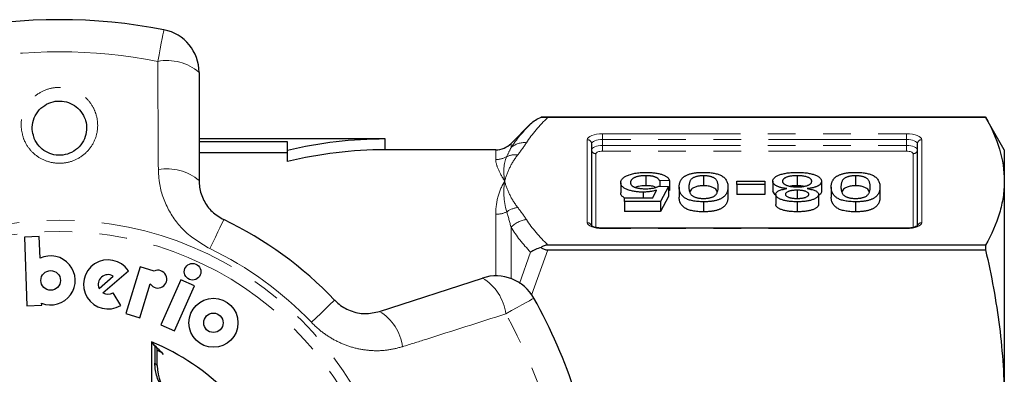
# Model space of a CAD drawing. Units: millimetres. Extents: x -30 to 583, y 18 to 329.
# Drawn here: x 165 to 211, y 50 to 66 of the extents above; entities that cross this region are included whole.
import ezdxf

# ---------------------------------------------------------------- set-up
doc = ezdxf.new("R2010")
doc.units = ezdxf.units.MM
doc.linetypes.add('PHANTOM', pattern=[12.7, 6.35, -1.27, 1.27, -1.27, 1.27, -1.27])

msp = doc.modelspace()

# ---------------------------------------------------------------- linework, layer by layer
at = {"color": 7, "linetype": 'Continuous', "lineweight": 25}
for p, q in [((173.594, 63.472), (173.594, 58.487)), ((209.799, 61.402), (189.346, 61.402)), ((189.656, 61.402), (209.799, 61.402)), ((210.665, 59.902), (209.799, 61.402)), ((209.799, 61.402), (209.799, 61.402)), ((188.855, 61.093), (187.958, 60.195)), ((182.165, 60.402), (173.594, 60.402)), ((182.165, 59.902), (182.165, 60.402)), ((177.665, 60.272), (173.594, 60.272)), ((177.665, 59.876), (177.665, 60.272)), ((177.665, 59.362), (177.665, 59.876)), ((187.251, 59.902), (182.165, 59.902)), ((191.665, 60.185), (191.665, 56.358)), ((206.665, 56.358), (206.665, 60.185)), ((210.665, 59.902), (210.665, 58.456)), ((177.665, 59.769), (173.594, 59.769)), ((194.158, 58.708), (194.158, 58.246)), ((195.249, 58.485), (194.8, 58.468)), ((195.249, 58.485), (195.249, 58.023)), ((196.819, 58.708), (196.819, 58.246)), ((201.123, 58.708), (201.123, 58.246)), ((203.819, 58.708), (203.819, 58.246)), ((193.005, 58.386), (193.005, 57.924)), ((194.478, 57.695), (194.656, 58.042)), ((194.755, 58.227), (195.204, 58.21)), ((194.8, 58.468), (194.8, 58.225)), ((195.204, 58.21), (194.845, 57.523)), ((195.204, 58.21), (195.204, 57.748)), ((195.249, 58.023), (195.204, 58.021)), ((195.697, 58.185), (195.697, 57.723)), ((197.941, 58.185), (197.941, 57.723)), ((198.345, 58.45), (199.646, 58.45)), ((198.345, 58.296), (198.345, 58.45)), ((199.646, 58.296), (198.345, 58.296)), ((198.345, 58.296), (198.345, 57.834)), ((199.646, 58.45), (199.646, 58.296)), ((199.646, 58.296), (199.646, 57.834)), ((200.005, 58.455), (200.005, 57.994)), ((201.123, 58.038), (201.123, 57.661)), ((202.249, 58.451), (202.249, 57.989)), ((202.697, 58.185), (202.697, 57.723)), ((204.941, 58.185), (204.941, 57.723)), ((210.665, 58.456), (210.665, 48.173)), ((193.184, 57.523), (193.184, 57.695)), ((193.184, 57.695), (194.478, 57.695)), ((194.032, 57.952), (194.032, 57.695)), ((195.204, 57.748), (194.845, 57.061)), ((199.646, 57.834), (198.345, 57.834)), ((200.122, 57.82), (200.005, 57.994)), ((200.14, 57.848), (200.14, 57.386)), ((202.114, 57.844), (202.114, 57.382)), ((194.845, 57.523), (193.184, 57.523)), ((193.184, 57.523), (193.184, 57.061)), ((194.845, 57.523), (194.845, 57.061)), ((196.819, 57.506), (196.819, 57.044)), ((201.132, 57.506), (201.132, 57.044)), ((202.103, 57.31), (202.1, 57.3)), ((203.819, 57.506), (203.819, 57.044)), ((194.845, 57.061), (193.184, 57.061)), ((192.165, 56.29), (192.065, 56.294)), ((206.165, 56.29), (192.165, 56.29)), ((206.222, 56.291), (206.165, 56.29)), ((166.239, 55.899), (165.561, 55.875)), ((165.561, 55.875), (165.672, 52.712)), ((166.274, 54.901), (166.239, 55.899)), ((209.799, 55.51), (189.656, 55.51)), ((209.799, 55.51), (209.799, 55.285)), ((189.656, 55.285), (209.799, 55.285)), ((170.882, 54.51), (170.221, 52.348)), ((171.527, 54.313), (170.882, 54.51)), ((168.99, 53.515), (169.641, 54.081)), ((169.168, 53.31), (170.34, 54.329)), ((181.903, 52.45), (186.644, 53.99)), ((170.87, 52.15), (171.35, 53.719)), ((172.758, 53.904), (171.839, 51.838)), ((172.458, 51.562), (173.378, 53.628)), ((173.378, 53.628), (172.758, 53.904)), ((169.986, 52.726), (169.637, 53.308)), ((165.672, 52.712), (166.35, 52.735)), ((166.35, 52.735), (166.346, 52.83)), ((170.221, 52.348), (170.87, 52.15)), ((171.839, 51.838), (172.458, 51.562)), ((171.406, 51.052), (171.406, 46.612)), ((171.668, 49.956), (171.668, 50.11))]:
    msp.add_line(p, q, dxfattribs=at)
at = {"color": 8, "linetype": 'PHANTOM', "lineweight": 18}
for p, q in [((191.465, 56.543), (191.465, 60.369)), ((192.165, 60.637), (206.165, 60.637)), ((192.165, 60.376), (192.165, 60.637)), ((192.165, 60.099), (192.165, 60.376)), ((206.165, 60.376), (192.165, 60.376)), ((206.165, 60.376), (206.165, 60.637)), ((206.165, 60.099), (206.165, 60.376)), ((206.865, 60.369), (206.865, 56.543)), ((187.251, 59.452), (187.251, 59.902)), ((187.958, 60.195), (187.958, 60.004)), ((192.165, 59.838), (192.165, 60.099)), ((192.165, 60.099), (206.165, 60.099)), ((206.165, 59.838), (192.165, 59.838)), ((206.165, 60.099), (206.165, 59.838)), ((191.865, 59.723), (191.865, 56.321)), ((206.465, 56.322), (206.465, 59.723)), ((187.251, 54.088), (187.251, 56.927)), ((187.958, 56.326), (187.958, 53.963)), ((192.165, 56.275), (192.165, 56.29)), ((206.165, 56.275), (192.165, 56.275)), ((206.165, 56.275), (206.165, 56.29)), ((188.35, 53.736), (188.855, 55.179)), ((189.656, 55.285), (188.892, 53.198)), ((171.56, 50.064), (171.668, 49.956))]:
    msp.add_line(p, q, dxfattribs=at)
at = {"color": 8, "linetype": 'PHANTOM', "lineweight": 18, "flags": 128}
for points in [[(171.693, 63.98), (171.752, 64.282), (171.807, 64.562), (171.857, 64.814), (171.899, 65.029), (171.933, 65.203), (171.958, 65.33), (171.973, 65.408), (171.979, 65.435)], [(191.465, 60.369), (191.479, 60.422), (191.519, 60.472), (191.583, 60.518), (191.67, 60.559), (191.776, 60.592), (191.897, 60.617), (192.029, 60.632), (192.165, 60.637)], [(192.165, 60.376), (192.068, 60.372), (191.974, 60.361), (191.887, 60.344), (191.812, 60.32), (191.75, 60.291), (191.703, 60.258), (191.675, 60.222), (191.665, 60.185)], [(206.165, 60.637), (206.302, 60.632), (206.433, 60.617), (206.554, 60.592), (206.66, 60.559), (206.747, 60.518), (206.812, 60.472), (206.852, 60.422), (206.865, 60.369)], [(206.665, 60.185), (206.656, 60.222), (206.627, 60.258), (206.581, 60.291), (206.519, 60.32), (206.443, 60.344), (206.357, 60.361), (206.263, 60.372), (206.165, 60.376)], [(191.665, 59.908), (191.675, 59.945), (191.703, 59.981), (191.75, 60.014), (191.812, 60.043), (191.887, 60.067), (191.974, 60.084), (192.068, 60.095), (192.165, 60.099)], [(192.165, 59.838), (192.107, 59.835), (192.05, 59.829), (191.999, 59.818), (191.953, 59.804), (191.916, 59.787), (191.888, 59.767), (191.871, 59.745), (191.865, 59.723)], [(206.165, 60.099), (206.263, 60.095), (206.357, 60.084), (206.443, 60.067), (206.519, 60.043), (206.581, 60.014), (206.627, 59.981), (206.656, 59.945), (206.665, 59.908)], [(206.465, 59.723), (206.46, 59.745), (206.442, 59.767), (206.415, 59.787), (206.377, 59.804), (206.332, 59.818), (206.28, 59.829), (206.224, 59.835), (206.165, 59.838)], [(174.088, 55.347), (174.221, 55.624), (174.345, 55.882), (174.456, 56.113), (174.55, 56.311), (174.627, 56.47), (174.683, 56.588), (174.718, 56.659), (174.729, 56.683)], [(192.165, 56.275), (192.029, 56.28), (191.897, 56.295), (191.776, 56.32), (191.67, 56.353), (191.583, 56.394), (191.519, 56.44), (191.479, 56.49), (191.465, 56.543)], [(206.865, 56.543), (206.852, 56.49), (206.812, 56.44), (206.747, 56.394), (206.66, 56.353), (206.554, 56.32), (206.433, 56.295), (206.302, 56.28), (206.165, 56.275)], [(189.009, 53.061), (188.986, 53.048), (188.917, 53.009), (188.803, 52.946), (188.648, 52.86), (188.457, 52.753), (188.233, 52.629), (187.983, 52.49), (187.714, 52.34)], [(178.763, 51.95), (178.986, 52.162), (179.193, 52.359), (179.378, 52.536), (179.537, 52.687), (179.666, 52.81), (179.76, 52.899), (179.817, 52.954), (179.837, 52.973)]]:
    msp.add_lwpolyline(points, dxfattribs=at)
at = {"color": 7, "linetype": 'Continuous', "lineweight": 25, "flags": 128}
msp.add_lwpolyline([(171.671, 50.662), (171.722, 50.639), (171.845, 50.58)], dxfattribs=at)
at = {"color": 8, "linetype": 'PHANTOM', "lineweight": 18}
for radius in [15.754, 15.237]:
    msp.add_circle((167.165, 40.902), radius, dxfattribs=at)
at = {"color": 7, "linetype": 'Continuous', "lineweight": 25}
for centre, radius in [((173.298, 54.282), 0.384), ((166.762, 53.881), 0.452), ((174.255, 51.926), 1.13), ((174.255, 51.926), 0.448)]:
    msp.add_circle(centre, radius, dxfattribs=at)
for centre, radius, start, end in [((167.165, 40.902), 25, 78.8994, 101.1006), ((171.594, 63.472), 2, 0, 78.8994), ((182.165, 40.902), 19.5, 90, 103.3424), ((182.165, 40.902), 19, 90, 103.7002), ((187.251, 60.902), 1, 270, 315), ((167.165, 40.902), 17.5, 43.6084, 64.3916), ((166.762, 53.881), 1.13, 248.4218, 115.5782), ((169.404, 53.695), 1.13, 34.1079, 301), ((169.404, 53.695), 0.452, 58.4576, 203.5424), ((171.697, 53.939), 0.411, 212.3811, 114.4232), ((187.262, 52.088), 2, 29.1006, 108), ((169.404, 53.695), 0.452, 238.4576, 301), ((167.165, 40.902), 25, 6.8994, 29.1006), ((167.165, 40.902), 11, 22.6759, 67.3241)]:
    msp.add_arc(centre, radius, start, end, dxfattribs=at)
at = {"color": 8, "linetype": 'PHANTOM', "lineweight": 18}
for centre, radius, start, end in [((167.165, 40.902), 23.518, 78.8994, 101.1006), ((172.117, 61.756), 2.264, 49.2913, 100.7786), ((191.473, 60.177), 0.193, 2.3549, 92.1765), ((206.858, 60.177), 0.193, 87.8222, 177.6464), ((188.563, 59.322), 0.911, 83.5512, 131.5719), ((191.858, 59.915), 0.193, 182.3557, 272.1762), ((206.473, 59.915), 0.193, 267.8233, 357.6442), ((187.252, 60.47), 1.018, 269.9619, 299.8878), ((188.156, 58.756), 0.921, 83.0498, 115.5131), ((172.133, 56.782), 2.245, 49.4116, 100.5919), ((188.395, 56.161), 1.088, 96.7297, 125.7422), ((187.255, 58.071), 1.144, 269.7929, 296.1421), ((188.776, 55.589), 1.101, 95.7795, 138.0017), ((191.473, 56.35), 0.193, 2.3552, 92.1762), ((206.858, 56.35), 0.193, 87.8225, 177.6462), ((167.165, 40.902), 16.018, 43.6084, 64.3916), ((185.468, 52.055), 2.264, 7.2215, 58.7087), ((180.732, 50.534), 2.245, 7.4082, 58.5883), ((167.165, 40.902), 23.518, 6.8994, 29.1006)]:
    msp.add_arc(centre, radius, start, end, dxfattribs=at)
at = {"color": 7, "linetype": 'Continuous', "lineweight": 25}
for centre, major_axis, ratio, start_param, end_param in [((158.44, 40.902), (17.452, 0), 0.866047, 0.685022, 0.733322), ((173.669, 49.955), (-1.415, 1.415), 0.999695, 0.785246, 1.570796)]:
    msp.add_ellipse(centre, major_axis=major_axis, ratio=ratio, start_param=start_param, end_param=end_param, dxfattribs=at)
at = {"color": 8, "linetype": 'PHANTOM', "lineweight": 18}
for points, knots in [([(171.72, 58.989), (171.712, 60.279), (171.702, 61.943), (171.695, 63.606), (171.693, 63.98)], [0, 0, 0, 0, 0.7753813, 1, 1, 1, 1]), ([(165.505, 60.446), (165.462, 60.611), (165.367, 60.972), (165.45, 61.557), (165.731, 62.107), (166.185, 62.527), (166.743, 62.765), (167.338, 62.806), (167.906, 62.654), (168.392, 62.331), (168.701, 61.929), (168.897, 61.455), (168.96, 60.928), (168.817, 60.326), (168.475, 59.808), (167.979, 59.44), (167.399, 59.264), (166.809, 59.286), (166.266, 59.491), (165.817, 59.857), (165.593, 60.211), (165.515, 60.418), (165.505, 60.446)], [0, 0, 0, 0, 0.0469339, 0.1031478, 0.1593408, 0.2144322, 0.2679263, 0.3200256, 0.3714256, 0.4230033, 0.4755471, 0.5075846, 0.5637603, 0.6199205, 0.676219, 0.7314593, 0.7847572, 0.8362527, 0.8870609, 0.9385792, 0.9917842, 1, 1, 1, 1]), ([(187.251, 59.452), (187.251, 59.331), (187.291, 59.186), (187.434, 58.853), (187.538, 58.664), (187.665, 58.456)], [0, 0, 0, 0, 0.5, 0.5, 1, 1, 1, 1]), ([(188.267, 59.67), (188.115, 59.472), (187.99, 59.272), (187.79, 58.866), (187.716, 58.661), (187.665, 58.456)], [0, 0, 0, 0, 0.5, 0.5, 1, 1, 1, 1]), ([(174.088, 55.347), (173.702, 55.577), (172.934, 56.034), (172.133, 57.12), (171.765, 58.148), (171.731, 58.785), (171.72, 58.989)], [0, 0, 0, 0, 0.288696, 0.574271, 0.863721, 1, 1, 1, 1]), ([(187.251, 56.927), (187.251, 57.228), (187.291, 57.505), (187.434, 58.016), (187.538, 58.249), (187.665, 58.456)], [0, 0, 0, 0, 0.5, 0.5, 1, 1, 1, 1]), ([(188.267, 57.242), (188.115, 57.44), (187.99, 57.64), (187.79, 58.046), (187.716, 58.251), (187.665, 58.456)], [0, 0, 0, 0, 0.5, 0.5, 1, 1, 1, 1]), ([(187.714, 52.34), (186.486, 51.947), (184.902, 51.44), (183.315, 50.936), (182.959, 50.823)], [0, 0, 0, 0, 0.77538, 1, 1, 1, 1]), ([(182.959, 50.823), (182.738, 50.765), (182.297, 50.65), (181.602, 50.624), (180.907, 50.713), (180.234, 50.922), (179.608, 51.242), (179.119, 51.596), (178.859, 51.855), (178.763, 51.95)], [0, 0, 0, 0, 0.15193, 0.303853, 0.457737, 0.611616, 0.762416, 0.913216, 1, 1, 1, 1])]:
    msp.add_open_spline(points, degree=3, knots=knots, dxfattribs=at)
at = {"color": 7, "linetype": 'Continuous', "lineweight": 25}
for points, knots in [([(165.987, 60.484), (165.995, 60.464), (166.049, 60.318), (166.136, 60.18), (166.316, 59.976), (166.525, 59.803), (166.911, 59.656), (167.332, 59.64), (167.745, 59.767), (168.097, 60.031), (168.338, 60.4), (168.439, 60.828), (168.395, 61.204), (168.256, 61.542), (168.038, 61.829), (167.693, 62.06), (167.289, 62.169), (166.865, 62.14), (166.467, 61.969), (166.145, 61.669), (165.947, 61.276), (165.889, 60.86), (165.957, 60.602), (165.987, 60.484)], [0, 0, 0, 0, 0.008344, 0.061833, 0.06212, 0.113557, 0.163664, 0.21414, 0.2666, 0.321649, 0.378504, 0.435651, 0.492777, 0.525172, 0.577863, 0.629011, 0.679561, 0.730691, 0.78346, 0.838383, 0.895067, 0.952226, 1, 1, 1, 1]), ([(189.346, 61.402), (189.383, 61.402), (189.428, 61.402), (189.535, 61.402), (189.595, 61.402), (189.656, 61.402)], [0, 0, 0, 0, 0.5, 0.5, 1, 1, 1, 1]), ([(209.799, 61.402), (210.076, 60.914), (210.293, 60.425), (210.588, 59.443), (210.665, 58.95), (210.665, 58.456)], [0, 0, 0, 0, 0.5, 0.5, 1, 1, 1, 1]), ([(173.594, 58.487), (173.598, 58.385), (173.612, 58.074), (173.781, 57.57), (174.161, 57.026), (174.542, 56.797), (174.729, 56.683)], [0, 0, 0, 0, 0.144249, 0.443471, 0.725512, 1, 1, 1, 1]), ([(193.005, 58.386), (193.006, 58.401), (193.007, 58.43), (193.02, 58.473), (193.041, 58.515), (193.07, 58.555), (193.108, 58.594), (193.155, 58.631), (193.208, 58.667), (193.251, 58.689), (193.273, 58.7)], [0, 0, 0, 0, 0.1324616, 0.2616495, 0.3875467, 0.5107816, 0.6326754, 0.7546604, 0.8765228, 1, 1, 1, 1]), ([(193.273, 58.7), (193.3, 58.713), (193.354, 58.738), (193.448, 58.772), (193.549, 58.8), (193.657, 58.823), (193.772, 58.841), (193.896, 58.853), (194.026, 58.861), (194.115, 58.862), (194.161, 58.862)], [0, 0, 0, 0, 0.127893, 0.251579, 0.372793, 0.492778, 0.61359, 0.737809, 0.86618, 1, 1, 1, 1]), ([(194.158, 58.708), (194.132, 58.708), (194.08, 58.707), (194.004, 58.703), (193.932, 58.696), (193.865, 58.687), (193.801, 58.675), (193.744, 58.66), (193.689, 58.643), (193.641, 58.623), (193.596, 58.601), (193.558, 58.577), (193.526, 58.551), (193.499, 58.523), (193.479, 58.494), (193.464, 58.463), (193.455, 58.43), (193.454, 58.408), (193.454, 58.396)], [0, 0, 0, 0, 0.065801, 0.128677, 0.188676, 0.247598, 0.304849, 0.361786, 0.419523, 0.478682, 0.53877, 0.598799, 0.660184, 0.722952, 0.787993, 0.855404, 0.926153, 1, 1, 1, 1]), ([(194.8, 58.468), (194.795, 58.477), (194.787, 58.496), (194.77, 58.523), (194.749, 58.549), (194.725, 58.572), (194.696, 58.594), (194.665, 58.614), (194.629, 58.632), (194.591, 58.648), (194.548, 58.662), (194.502, 58.674), (194.453, 58.685), (194.4, 58.693), (194.344, 58.7), (194.285, 58.705), (194.223, 58.707), (194.18, 58.708), (194.158, 58.708)], [0, 0, 0, 0, 0.077361, 0.15048, 0.219977, 0.286681, 0.349678, 0.41068, 0.469427, 0.526756, 0.583142, 0.638824, 0.695263, 0.752696, 0.810849, 0.871356, 0.934436, 1, 1, 1, 1]), ([(194.161, 58.862), (194.199, 58.862), (194.273, 58.862), (194.38, 58.857), (194.483, 58.849), (194.58, 58.837), (194.673, 58.823), (194.759, 58.805), (194.841, 58.784), (194.917, 58.76), (194.985, 58.733), (195.047, 58.704), (195.101, 58.672), (195.146, 58.639), (195.185, 58.603), (195.214, 58.566), (195.237, 58.526), (195.245, 58.499), (195.249, 58.485)], [0, 0, 0, 0, 0.069298, 0.1355608, 0.199671, 0.2617162, 0.3226619, 0.3829069, 0.443032, 0.5035008, 0.5637243, 0.62398, 0.6836294, 0.7438483, 0.8051918, 0.8676487, 0.9327781, 1, 1, 1, 1]), ([(195.697, 58.185), (195.698, 58.204), (195.699, 58.241), (195.704, 58.295), (195.714, 58.347), (195.727, 58.396), (195.746, 58.443), (195.766, 58.486), (195.791, 58.528), (195.821, 58.566), (195.854, 58.602), (195.89, 58.636), (195.93, 58.667), (195.976, 58.696), (196.024, 58.722), (196.076, 58.747), (196.132, 58.769), (196.193, 58.789), (196.257, 58.806), (196.325, 58.821), (196.398, 58.834), (196.474, 58.845), (196.555, 58.852), (196.639, 58.858), (196.728, 58.862), (196.788, 58.862), (196.819, 58.862)], [0, 0, 0, 0, 0.062874, 0.122837, 0.179657, 0.23396, 0.285595, 0.334513, 0.380905, 0.424895, 0.466529, 0.506488, 0.545032, 0.581831, 0.617448, 0.652067, 0.68588, 0.719175, 0.752182, 0.78524, 0.818656, 0.852548, 0.887626, 0.923635, 0.961022, 1, 1, 1, 1]), ([(196.819, 58.708), (196.796, 58.708), (196.75, 58.707), (196.682, 58.702), (196.618, 58.694), (196.556, 58.683), (196.497, 58.669), (196.441, 58.652), (196.388, 58.631), (196.337, 58.607), (196.291, 58.578), (196.252, 58.542), (196.219, 58.499), (196.192, 58.449), (196.172, 58.393), (196.156, 58.33), (196.147, 58.259), (196.146, 58.21), (196.146, 58.184)], [0, 0, 0, 0, 0.040782, 0.08087, 0.120268, 0.160187, 0.20046, 0.242265, 0.286459, 0.332952, 0.384431, 0.443389, 0.511681, 0.58902, 0.676245, 0.773705, 0.881568, 1, 1, 1, 1]), ([(196.819, 58.862), (196.86, 58.862), (196.939, 58.861), (197.054, 58.855), (197.162, 58.845), (197.264, 58.831), (197.359, 58.813), (197.446, 58.79), (197.529, 58.764), (197.577, 58.744), (197.601, 58.733)], [0, 0, 0, 0, 0.1379032, 0.2688733, 0.3951781, 0.5170892, 0.636743, 0.7562218, 0.8766284, 1, 1, 1, 1]), ([(197.492, 58.184), (197.492, 58.21), (197.491, 58.259), (197.482, 58.33), (197.467, 58.393), (197.446, 58.45), (197.42, 58.5), (197.386, 58.542), (197.348, 58.578), (197.301, 58.607), (197.25, 58.631), (197.197, 58.652), (197.141, 58.669), (197.082, 58.683), (197.02, 58.694), (196.956, 58.702), (196.888, 58.707), (196.842, 58.708), (196.819, 58.708)], [0, 0, 0, 0, 0.1184055, 0.2266543, 0.3240923, 0.4117048, 0.4890259, 0.5569094, 0.6162333, 0.6673493, 0.7135124, 0.7576965, 0.7994925, 0.8399761, 0.8798857, 0.9191487, 0.9592274, 1, 1, 1, 1]), ([(197.601, 58.733), (197.629, 58.718), (197.686, 58.687), (197.753, 58.633), (197.812, 58.573), (197.859, 58.508), (197.896, 58.436), (197.923, 58.358), (197.938, 58.273), (197.94, 58.215), (197.941, 58.185)], [0, 0, 0, 0, 0.0974207, 0.2008856, 0.311172, 0.4297979, 0.5577399, 0.6947153, 0.8421299, 1, 1, 1, 1]), ([(200.005, 58.455), (200.006, 58.47), (200.008, 58.497), (200.023, 58.538), (200.046, 58.577), (200.081, 58.614), (200.124, 58.65), (200.178, 58.684), (200.241, 58.716), (200.313, 58.746), (200.393, 58.773), (200.479, 58.797), (200.573, 58.817), (200.672, 58.834), (200.777, 58.847), (200.888, 58.856), (201.006, 58.861), (201.086, 58.862), (201.127, 58.862)], [0, 0, 0, 0, 0.0636, 0.125297, 0.185569, 0.244698, 0.303717, 0.36292, 0.4233, 0.485177, 0.547083, 0.608525, 0.669965, 0.732299, 0.79565, 0.861055, 0.929122, 1, 1, 1, 1]), ([(201.123, 58.708), (201.098, 58.708), (201.048, 58.707), (200.976, 58.704), (200.908, 58.698), (200.844, 58.691), (200.784, 58.68), (200.729, 58.668), (200.678, 58.653), (200.631, 58.636), (200.589, 58.618), (200.553, 58.598), (200.522, 58.577), (200.497, 58.554), (200.478, 58.53), (200.464, 58.506), (200.455, 58.48), (200.454, 58.462), (200.454, 58.453)], [0, 0, 0, 0, 0.071837, 0.139558, 0.204923, 0.267827, 0.328547, 0.388755, 0.44803, 0.508601, 0.569321, 0.628512, 0.687493, 0.747078, 0.807703, 0.86971, 0.933428, 1, 1, 1, 1]), ([(201.8, 58.448), (201.799, 58.459), (201.798, 58.481), (201.784, 58.514), (201.761, 58.546), (201.731, 58.577), (201.689, 58.607), (201.634, 58.634), (201.564, 58.656), (201.485, 58.675), (201.398, 58.69), (201.308, 58.7), (201.216, 58.707), (201.154, 58.708), (201.123, 58.708)], [0, 0, 0, 0, 0.079823, 0.159857, 0.239733, 0.321365, 0.402584, 0.483266, 0.566017, 0.653071, 0.741856, 0.828591, 0.914281, 1, 1, 1, 1]), ([(201.127, 58.862), (201.168, 58.862), (201.248, 58.861), (201.365, 58.856), (201.477, 58.847), (201.582, 58.834), (201.681, 58.817), (201.774, 58.797), (201.861, 58.773), (201.941, 58.745), (202.013, 58.715), (202.076, 58.683), (202.129, 58.649), (202.173, 58.613), (202.207, 58.575), (202.231, 58.535), (202.246, 58.494), (202.248, 58.465), (202.249, 58.451)], [0, 0, 0, 0, 0.070442, 0.138089, 0.203178, 0.266139, 0.327929, 0.38919, 0.450254, 0.512347, 0.573843, 0.633933, 0.69346, 0.752479, 0.812386, 0.87307, 0.935184, 1, 1, 1, 1]), ([(202.697, 58.185), (202.698, 58.204), (202.699, 58.241), (202.704, 58.295), (202.714, 58.347), (202.727, 58.396), (202.746, 58.443), (202.766, 58.486), (202.791, 58.528), (202.821, 58.566), (202.854, 58.602), (202.89, 58.636), (202.93, 58.667), (202.976, 58.696), (203.024, 58.722), (203.076, 58.747), (203.132, 58.769), (203.193, 58.789), (203.257, 58.806), (203.325, 58.821), (203.398, 58.834), (203.474, 58.845), (203.555, 58.852), (203.639, 58.858), (203.728, 58.862), (203.788, 58.862), (203.819, 58.862)], [0, 0, 0, 0, 0.062874, 0.122837, 0.179657, 0.23396, 0.285595, 0.334513, 0.380905, 0.424895, 0.466529, 0.506488, 0.545032, 0.581831, 0.617448, 0.652067, 0.68588, 0.719175, 0.752182, 0.78524, 0.818656, 0.852548, 0.887626, 0.923635, 0.961022, 1, 1, 1, 1]), ([(203.819, 58.708), (203.796, 58.708), (203.75, 58.707), (203.682, 58.702), (203.618, 58.694), (203.556, 58.683), (203.497, 58.669), (203.441, 58.652), (203.388, 58.631), (203.337, 58.607), (203.291, 58.578), (203.252, 58.542), (203.219, 58.499), (203.192, 58.449), (203.172, 58.393), (203.156, 58.33), (203.147, 58.259), (203.146, 58.21), (203.146, 58.184)], [0, 0, 0, 0, 0.040782, 0.08087, 0.120268, 0.160187, 0.20046, 0.242265, 0.286459, 0.332952, 0.384431, 0.443389, 0.511681, 0.58902, 0.676245, 0.773705, 0.881568, 1, 1, 1, 1]), ([(203.819, 58.862), (203.86, 58.862), (203.939, 58.861), (204.054, 58.855), (204.162, 58.845), (204.264, 58.831), (204.359, 58.813), (204.446, 58.79), (204.529, 58.764), (204.577, 58.744), (204.601, 58.733)], [0, 0, 0, 0, 0.1379032, 0.2688733, 0.3951781, 0.5170892, 0.636743, 0.7562218, 0.8766284, 1, 1, 1, 1]), ([(204.492, 58.184), (204.492, 58.21), (204.491, 58.259), (204.482, 58.33), (204.467, 58.393), (204.446, 58.45), (204.42, 58.5), (204.386, 58.542), (204.348, 58.578), (204.301, 58.607), (204.25, 58.631), (204.197, 58.652), (204.141, 58.669), (204.082, 58.683), (204.02, 58.694), (203.956, 58.702), (203.888, 58.707), (203.842, 58.708), (203.819, 58.708)], [0, 0, 0, 0, 0.118406, 0.226654, 0.324092, 0.411705, 0.489026, 0.556909, 0.616233, 0.667349, 0.713512, 0.757697, 0.799493, 0.839976, 0.879886, 0.919149, 0.959227, 1, 1, 1, 1]), ([(204.601, 58.733), (204.629, 58.718), (204.686, 58.687), (204.753, 58.633), (204.812, 58.573), (204.859, 58.508), (204.896, 58.436), (204.923, 58.358), (204.938, 58.273), (204.94, 58.215), (204.941, 58.185)], [0, 0, 0, 0, 0.097421, 0.200886, 0.311172, 0.429798, 0.55774, 0.694715, 0.84213, 1, 1, 1, 1]), ([(194.032, 57.952), (193.997, 57.953), (193.927, 57.953), (193.825, 57.959), (193.727, 57.969), (193.632, 57.982), (193.543, 57.999), (193.458, 58.02), (193.377, 58.045), (193.301, 58.074), (193.232, 58.105), (193.17, 58.138), (193.12, 58.175), (193.077, 58.213), (193.045, 58.253), (193.021, 58.295), (193.008, 58.34), (193.006, 58.37), (193.005, 58.386)], [0, 0, 0, 0, 0.061997, 0.122088, 0.181375, 0.239508, 0.297836, 0.35688, 0.417282, 0.47964, 0.5425, 0.604962, 0.666991, 0.730216, 0.794173, 0.860458, 0.928578, 1, 1, 1, 1]), ([(193.454, 58.396), (193.454, 58.385), (193.455, 58.364), (193.464, 58.333), (193.478, 58.304), (193.496, 58.276), (193.522, 58.251), (193.552, 58.227), (193.589, 58.205), (193.63, 58.184), (193.677, 58.166), (193.73, 58.15), (193.788, 58.137), (193.851, 58.126), (193.92, 58.117), (193.994, 58.111), (194.074, 58.108), (194.128, 58.107), (194.156, 58.107)], [0, 0, 0, 0, 0.072866, 0.141887, 0.207453, 0.270438, 0.331641, 0.390108, 0.448069, 0.505503, 0.562488, 0.619084, 0.676416, 0.735452, 0.796241, 0.860406, 0.928305, 1, 1, 1, 1]), ([(194.158, 58.246), (194.04, 58.243), (193.851, 58.238), (193.728, 58.185), (193.682, 58.166)], [0, 0, 0, 0, 0.626886, 1, 1, 1, 1]), ([(194.656, 58.042), (194.631, 58.035), (194.583, 58.021), (194.507, 58.002), (194.43, 57.987), (194.352, 57.974), (194.274, 57.965), (194.194, 57.958), (194.113, 57.953), (194.059, 57.953), (194.032, 57.952)], [0, 0, 0, 0, 0.136729, 0.268515, 0.395529, 0.52, 0.640496, 0.761236, 0.880107, 1, 1, 1, 1]), ([(194.156, 58.107), (194.191, 58.107), (194.258, 58.108), (194.354, 58.114), (194.442, 58.125), (194.52, 58.14), (194.589, 58.158), (194.652, 58.178), (194.708, 58.201), (194.739, 58.218), (194.755, 58.227)], [0, 0, 0, 0, 0.1478596, 0.2835613, 0.4123694, 0.5342364, 0.6526916, 0.7686631, 0.8836524, 1, 1, 1, 1]), ([(194.608, 58.172), (194.594, 58.179), (194.542, 58.211), (194.374, 58.239), (194.23, 58.244), (194.158, 58.246)], [0, 0, 0, 0, 0.143361, 0.571016, 1, 1, 1, 1]), ([(196.819, 57.506), (196.774, 57.506), (196.686, 57.507), (196.557, 57.516), (196.435, 57.529), (196.321, 57.548), (196.217, 57.572), (196.124, 57.601), (196.042, 57.634), (195.974, 57.673), (195.915, 57.716), (195.862, 57.764), (195.814, 57.815), (195.78, 57.862), (195.756, 57.902), (195.74, 57.935), (195.727, 57.97), (195.716, 58.008), (195.708, 58.049), (195.702, 58.092), (195.698, 58.137), (195.698, 58.169), (195.697, 58.185)], [0, 0, 0, 0, 0.056724, 0.111437, 0.164368, 0.216435, 0.267641, 0.31736, 0.367473, 0.41821, 0.471404, 0.527966, 0.588061, 0.652134, 0.686345, 0.723264, 0.76261, 0.804739, 0.84943, 0.896711, 0.94689, 1, 1, 1, 1]), ([(196.146, 58.184), (196.146, 58.159), (196.147, 58.111), (196.156, 58.042), (196.171, 57.979), (196.191, 57.923), (196.217, 57.874), (196.249, 57.831), (196.287, 57.795), (196.332, 57.765), (196.382, 57.74), (196.434, 57.719), (196.49, 57.701), (196.55, 57.686), (196.614, 57.674), (196.681, 57.666), (196.751, 57.661), (196.799, 57.661), (196.824, 57.66)], [0, 0, 0, 0, 0.115629, 0.221541, 0.317048, 0.403151, 0.480181, 0.547649, 0.607036, 0.658652, 0.705723, 0.749804, 0.792587, 0.833874, 0.874768, 0.915223, 0.956881, 1, 1, 1, 1]), ([(196.819, 58.246), (196.748, 58.243), (196.605, 58.237), (196.426, 58.189), (196.292, 58.125), (196.216, 58.043), (196.198, 57.985), (196.189, 57.954)], [0, 0, 0, 0, 0.193828, 0.387825, 0.582137, 0.776815, 1, 1, 1, 1]), ([(197.446, 57.961), (197.438, 57.99), (197.421, 58.045), (197.347, 58.125), (197.212, 58.189), (197.033, 58.238), (196.891, 58.243), (196.819, 58.246)], [0, 0, 0, 0, 0.209752, 0.407781, 0.60544, 0.802774, 1, 1, 1, 1]), ([(197.941, 58.185), (197.94, 58.166), (197.94, 58.128), (197.934, 58.073), (197.924, 58.021), (197.91, 57.972), (197.893, 57.925), (197.871, 57.881), (197.846, 57.84), (197.817, 57.802), (197.784, 57.766), (197.747, 57.732), (197.705, 57.701), (197.661, 57.672), (197.612, 57.645), (197.56, 57.621), (197.504, 57.599), (197.443, 57.579), (197.379, 57.562), (197.311, 57.547), (197.239, 57.534), (197.162, 57.524), (197.082, 57.516), (196.998, 57.51), (196.91, 57.506), (196.85, 57.506), (196.819, 57.506)], [0, 0, 0, 0, 0.063114, 0.123615, 0.180974, 0.235261, 0.287101, 0.336031, 0.382382, 0.426334, 0.468211, 0.50825, 0.546628, 0.58365, 0.618994, 0.653583, 0.687156, 0.720422, 0.75323, 0.78626, 0.819504, 0.853545, 0.888308, 0.923996, 0.96135, 1, 1, 1, 1]), ([(197.29, 57.752), (197.306, 57.763), (197.341, 57.785), (197.381, 57.825), (197.416, 57.869), (197.444, 57.92), (197.465, 57.978), (197.481, 58.041), (197.49, 58.111), (197.491, 58.159), (197.492, 58.184)], [0, 0, 0, 0, 0.083888, 0.177154, 0.282514, 0.3994, 0.529491, 0.672802, 0.829536, 1, 1, 1, 1]), ([(200.658, 58.111), (200.632, 58.114), (200.581, 58.121), (200.509, 58.134), (200.441, 58.148), (200.376, 58.163), (200.318, 58.18), (200.264, 58.199), (200.215, 58.219), (200.171, 58.241), (200.132, 58.264), (200.098, 58.288), (200.069, 58.313), (200.045, 58.339), (200.027, 58.367), (200.015, 58.396), (200.007, 58.425), (200.006, 58.445), (200.005, 58.455)], [0, 0, 0, 0, 0.069013, 0.135236, 0.199611, 0.262419, 0.323723, 0.383765, 0.443773, 0.503795, 0.563823, 0.623484, 0.683469, 0.743591, 0.805727, 0.868616, 0.933278, 1, 1, 1, 1]), ([(200.14, 57.848), (200.141, 57.863), (200.143, 57.892), (200.169, 57.933), (200.209, 57.972), (200.267, 58.007), (200.34, 58.04), (200.431, 58.068), (200.537, 58.092), (200.617, 58.104), (200.658, 58.111)], [0, 0, 0, 0, 0.1248351, 0.2447781, 0.360989, 0.4779642, 0.5969221, 0.7215908, 0.8550979, 1, 1, 1, 1]), ([(200.454, 58.453), (200.454, 58.444), (200.455, 58.426), (200.464, 58.399), (200.479, 58.374), (200.498, 58.35), (200.524, 58.327), (200.556, 58.305), (200.594, 58.285), (200.636, 58.266), (200.684, 58.249), (200.737, 58.234), (200.793, 58.221), (200.854, 58.211), (200.919, 58.203), (200.988, 58.197), (201.061, 58.193), (201.111, 58.193), (201.137, 58.193)], [0, 0, 0, 0, 0.066616, 0.130424, 0.192671, 0.252969, 0.31288, 0.3722, 0.431927, 0.492422, 0.552771, 0.613262, 0.673556, 0.73432, 0.796858, 0.861769, 0.928863, 1, 1, 1, 1]), ([(201.123, 58.038), (201.102, 58.038), (201.061, 58.038), (201.002, 58.035), (200.947, 58.031), (200.895, 58.025), (200.847, 58.018), (200.804, 58.008), (200.763, 57.998), (200.715, 57.981), (200.664, 57.957), (200.62, 57.925), (200.593, 57.89), (200.59, 57.865), (200.588, 57.853)], [0, 0, 0, 0, 0.076843, 0.149839, 0.218379, 0.284997, 0.347658, 0.409847, 0.469936, 0.53042, 0.648752, 0.763775, 0.878749, 1, 1, 1, 1]), ([(201.123, 58.246), (201.017, 58.247), (200.905, 58.248), (200.822, 58.223), (200.817, 58.222)], [0, 0, 0, 0, 0.943168, 1, 1, 1, 1]), ([(201.438, 58.217), (201.412, 58.222), (201.316, 58.243), (201.204, 58.245), (201.123, 58.246)], [0, 0, 0, 0, 0.275047, 1, 1, 1, 1]), ([(201.665, 57.845), (201.664, 57.858), (201.661, 57.885), (201.633, 57.922), (201.59, 57.956), (201.538, 57.98), (201.489, 57.997), (201.448, 58.008), (201.403, 58.018), (201.354, 58.025), (201.302, 58.031), (201.246, 58.035), (201.185, 58.038), (201.144, 58.038), (201.123, 58.038)], [0, 0, 0, 0, 0.1273939, 0.2461816, 0.361268, 0.4771403, 0.5363266, 0.5956719, 0.656619, 0.7188356, 0.7835816, 0.8515878, 0.9239265, 1, 1, 1, 1]), ([(201.137, 58.193), (201.162, 58.193), (201.211, 58.193), (201.282, 58.197), (201.35, 58.202), (201.413, 58.211), (201.472, 58.221), (201.527, 58.233), (201.578, 58.248), (201.624, 58.265), (201.665, 58.284), (201.701, 58.304), (201.733, 58.325), (201.756, 58.348), (201.777, 58.371), (201.789, 58.396), (201.798, 58.421), (201.799, 58.439), (201.8, 58.448)], [0, 0, 0, 0, 0.070952, 0.139089, 0.20356, 0.266424, 0.327517, 0.387861, 0.447899, 0.508819, 0.569482, 0.629036, 0.688378, 0.748068, 0.80863, 0.870231, 0.933683, 1, 1, 1, 1]), ([(202.249, 58.451), (202.248, 58.44), (202.247, 58.419), (202.24, 58.388), (202.225, 58.359), (202.206, 58.331), (202.182, 58.304), (202.153, 58.278), (202.118, 58.254), (202.077, 58.231), (202.031, 58.21), (201.981, 58.19), (201.926, 58.173), (201.867, 58.156), (201.802, 58.142), (201.734, 58.13), (201.661, 58.119), (201.61, 58.113), (201.584, 58.111)], [0, 0, 0, 0, 0.069834, 0.137027, 0.201482, 0.26454, 0.325973, 0.386386, 0.445761, 0.505612, 0.565114, 0.62475, 0.684179, 0.744219, 0.805179, 0.868395, 0.933204, 1, 1, 1, 1]), ([(201.584, 58.111), (201.627, 58.104), (201.708, 58.092), (201.818, 58.068), (201.911, 58.04), (201.987, 58.007), (202.044, 57.971), (202.085, 57.931), (202.109, 57.889), (202.112, 57.859), (202.114, 57.844)], [0, 0, 0, 0, 0.145359, 0.278702, 0.403602, 0.521669, 0.637521, 0.753704, 0.873213, 1, 1, 1, 1]), ([(203.819, 57.506), (203.774, 57.506), (203.686, 57.507), (203.557, 57.516), (203.435, 57.529), (203.321, 57.548), (203.217, 57.572), (203.124, 57.601), (203.042, 57.634), (202.974, 57.673), (202.915, 57.716), (202.862, 57.764), (202.814, 57.815), (202.78, 57.862), (202.756, 57.902), (202.74, 57.935), (202.727, 57.97), (202.716, 58.008), (202.708, 58.049), (202.702, 58.092), (202.698, 58.137), (202.698, 58.169), (202.697, 58.185)], [0, 0, 0, 0, 0.056724, 0.111437, 0.164368, 0.216435, 0.267641, 0.31736, 0.367473, 0.41821, 0.471404, 0.527966, 0.588061, 0.652134, 0.686345, 0.723264, 0.76261, 0.804739, 0.84943, 0.896711, 0.94689, 1, 1, 1, 1]), ([(203.146, 58.184), (203.146, 58.159), (203.147, 58.111), (203.156, 58.042), (203.171, 57.979), (203.191, 57.923), (203.217, 57.874), (203.249, 57.831), (203.287, 57.795), (203.332, 57.765), (203.382, 57.74), (203.434, 57.719), (203.49, 57.701), (203.55, 57.686), (203.614, 57.674), (203.681, 57.666), (203.751, 57.661), (203.799, 57.661), (203.824, 57.66)], [0, 0, 0, 0, 0.115629, 0.221541, 0.317048, 0.403151, 0.480181, 0.547649, 0.607036, 0.658652, 0.705723, 0.749804, 0.792587, 0.833874, 0.874768, 0.915223, 0.956881, 1, 1, 1, 1]), ([(203.819, 58.246), (203.748, 58.243), (203.605, 58.237), (203.426, 58.189), (203.292, 58.125), (203.216, 58.043), (203.198, 57.985), (203.189, 57.954)], [0, 0, 0, 0, 0.19383, 0.387826, 0.582137, 0.776816, 1, 1, 1, 1]), ([(204.446, 57.961), (204.438, 57.99), (204.421, 58.045), (204.347, 58.125), (204.212, 58.189), (204.033, 58.238), (203.891, 58.243), (203.819, 58.246)], [0, 0, 0, 0, 0.209752, 0.407781, 0.605441, 0.802774, 1, 1, 1, 1]), ([(204.941, 58.185), (204.94, 58.166), (204.94, 58.128), (204.934, 58.073), (204.924, 58.021), (204.91, 57.972), (204.893, 57.925), (204.871, 57.881), (204.846, 57.84), (204.817, 57.802), (204.784, 57.766), (204.747, 57.732), (204.705, 57.701), (204.661, 57.672), (204.612, 57.645), (204.56, 57.621), (204.504, 57.599), (204.443, 57.579), (204.379, 57.562), (204.311, 57.547), (204.239, 57.534), (204.162, 57.524), (204.082, 57.516), (203.998, 57.51), (203.91, 57.506), (203.85, 57.506), (203.819, 57.506)], [0, 0, 0, 0, 0.063114, 0.123615, 0.180974, 0.235261, 0.287101, 0.336031, 0.382382, 0.426334, 0.468211, 0.50825, 0.546628, 0.58365, 0.618994, 0.653583, 0.687156, 0.720422, 0.75323, 0.78626, 0.819504, 0.853545, 0.888308, 0.923996, 0.96135, 1, 1, 1, 1]), ([(204.29, 57.752), (204.306, 57.763), (204.341, 57.785), (204.381, 57.825), (204.416, 57.869), (204.444, 57.92), (204.465, 57.978), (204.481, 58.041), (204.49, 58.111), (204.491, 58.159), (204.492, 58.184)], [0, 0, 0, 0, 0.083888, 0.177154, 0.282514, 0.3994, 0.529491, 0.672802, 0.829536, 1, 1, 1, 1]), ([(210.665, 58.456), (210.665, 58.211), (210.646, 57.965), (210.571, 57.472), (210.515, 57.224), (210.293, 56.485), (210.074, 55.996), (209.799, 55.51)], [0, 0, 0, 0, 0.25, 0.25, 0.5, 0.5, 1, 1, 1, 1]), ([(193.184, 57.677), (193.134, 57.711), (193.021, 57.787), (193.011, 57.875), (193.005, 57.924)], [0, 0, 0, 0, 0.447554, 1, 1, 1, 1]), ([(196.819, 57.044), (196.774, 57.044), (196.686, 57.045), (196.557, 57.054), (196.435, 57.067), (196.321, 57.086), (196.217, 57.11), (196.124, 57.139), (196.042, 57.172), (195.974, 57.211), (195.915, 57.254), (195.862, 57.302), (195.814, 57.354), (195.78, 57.4), (195.756, 57.44), (195.74, 57.473), (195.727, 57.508), (195.716, 57.546), (195.708, 57.587), (195.702, 57.63), (195.698, 57.675), (195.698, 57.707), (195.697, 57.723)], [0, 0, 0, 0, 0.056724, 0.111437, 0.164368, 0.216435, 0.267641, 0.31736, 0.367473, 0.41821, 0.471404, 0.527966, 0.588061, 0.652134, 0.686345, 0.723264, 0.76261, 0.804739, 0.84943, 0.896711, 0.94689, 1, 1, 1, 1]), ([(197.941, 57.723), (197.94, 57.704), (197.94, 57.666), (197.934, 57.611), (197.924, 57.559), (197.91, 57.51), (197.893, 57.463), (197.871, 57.42), (197.846, 57.378), (197.817, 57.34), (197.784, 57.304), (197.747, 57.27), (197.705, 57.239), (197.661, 57.21), (197.612, 57.184), (197.56, 57.159), (197.504, 57.137), (197.443, 57.117), (197.379, 57.1), (197.311, 57.085), (197.239, 57.072), (197.162, 57.062), (197.082, 57.054), (196.998, 57.048), (196.91, 57.045), (196.85, 57.044), (196.819, 57.044)], [0, 0, 0, 0, 0.063114, 0.123615, 0.180974, 0.235261, 0.287101, 0.336031, 0.382382, 0.426334, 0.468211, 0.50825, 0.546628, 0.58365, 0.618994, 0.653583, 0.687156, 0.720422, 0.75323, 0.78626, 0.819504, 0.853545, 0.888308, 0.923996, 0.96135, 1, 1, 1, 1]), ([(196.824, 57.66), (196.847, 57.661), (196.893, 57.661), (196.96, 57.666), (197.023, 57.673), (197.084, 57.683), (197.14, 57.696), (197.195, 57.712), (197.244, 57.731), (197.274, 57.745), (197.29, 57.752)], [0, 0, 0, 0, 0.127665, 0.251739, 0.372753, 0.492147, 0.61407, 0.737197, 0.865607, 1, 1, 1, 1]), ([(201.132, 57.506), (201.096, 57.506), (201.025, 57.507), (200.921, 57.511), (200.822, 57.519), (200.729, 57.53), (200.641, 57.544), (200.559, 57.561), (200.482, 57.582), (200.412, 57.605), (200.348, 57.63), (200.293, 57.657), (200.245, 57.686), (200.206, 57.716), (200.177, 57.747), (200.155, 57.779), (200.142, 57.813), (200.14, 57.836), (200.14, 57.848)], [0, 0, 0, 0, 0.073201, 0.142587, 0.209625, 0.274883, 0.337931, 0.400462, 0.462501, 0.525005, 0.586689, 0.646813, 0.705215, 0.762881, 0.820728, 0.879295, 0.938511, 1, 1, 1, 1]), ([(200.588, 57.853), (200.59, 57.84), (200.593, 57.814), (200.621, 57.777), (200.667, 57.744), (200.719, 57.72), (200.768, 57.702), (200.809, 57.691), (200.854, 57.682), (200.902, 57.674), (200.953, 57.668), (201.008, 57.664), (201.066, 57.661), (201.106, 57.661), (201.127, 57.66)], [0, 0, 0, 0, 0.123386, 0.241435, 0.357449, 0.476714, 0.53789, 0.59927, 0.660352, 0.723007, 0.787876, 0.85536, 0.925373, 1, 1, 1, 1]), ([(201.127, 57.66), (201.147, 57.661), (201.188, 57.661), (201.246, 57.664), (201.301, 57.667), (201.353, 57.673), (201.401, 57.681), (201.445, 57.691), (201.487, 57.702), (201.536, 57.718), (201.587, 57.742), (201.632, 57.774), (201.66, 57.808), (201.664, 57.832), (201.665, 57.845)], [0, 0, 0, 0, 0.076236, 0.148618, 0.218239, 0.284252, 0.348258, 0.410656, 0.472862, 0.534195, 0.653476, 0.767767, 0.881713, 1, 1, 1, 1]), ([(202.114, 57.844), (202.113, 57.832), (202.112, 57.809), (202.099, 57.775), (202.078, 57.743), (202.048, 57.712), (202.011, 57.682), (201.964, 57.654), (201.91, 57.628), (201.847, 57.603), (201.777, 57.58), (201.702, 57.56), (201.62, 57.543), (201.533, 57.53), (201.441, 57.519), (201.343, 57.512), (201.24, 57.507), (201.169, 57.506), (201.132, 57.506)], [0, 0, 0, 0, 0.062131, 0.121966, 0.18057, 0.238576, 0.296, 0.354359, 0.413781, 0.475098, 0.53728, 0.598918, 0.661235, 0.724322, 0.789217, 0.856397, 0.926508, 1, 1, 1, 1]), ([(202.249, 57.989), (202.245, 57.945), (202.24, 57.878), (202.146, 57.823), (202.114, 57.804)], [0, 0, 0, 0, 0.658935, 1, 1, 1, 1]), ([(203.819, 57.044), (203.774, 57.044), (203.686, 57.045), (203.557, 57.054), (203.435, 57.067), (203.321, 57.086), (203.217, 57.11), (203.124, 57.139), (203.042, 57.172), (202.974, 57.211), (202.915, 57.254), (202.862, 57.302), (202.814, 57.354), (202.78, 57.4), (202.756, 57.44), (202.74, 57.473), (202.727, 57.508), (202.716, 57.546), (202.708, 57.587), (202.702, 57.63), (202.698, 57.675), (202.698, 57.707), (202.697, 57.723)], [0, 0, 0, 0, 0.056724, 0.111437, 0.164368, 0.216435, 0.267641, 0.31736, 0.367473, 0.41821, 0.471404, 0.527966, 0.588061, 0.652134, 0.686345, 0.723264, 0.76261, 0.804739, 0.84943, 0.896711, 0.94689, 1, 1, 1, 1]), ([(204.941, 57.723), (204.94, 57.704), (204.94, 57.666), (204.934, 57.611), (204.924, 57.559), (204.91, 57.51), (204.893, 57.463), (204.871, 57.42), (204.846, 57.378), (204.817, 57.34), (204.784, 57.304), (204.747, 57.27), (204.705, 57.239), (204.661, 57.21), (204.612, 57.184), (204.56, 57.159), (204.504, 57.137), (204.443, 57.117), (204.379, 57.1), (204.311, 57.085), (204.239, 57.072), (204.162, 57.062), (204.082, 57.054), (203.998, 57.048), (203.91, 57.045), (203.85, 57.044), (203.819, 57.044)], [0, 0, 0, 0, 0.063114, 0.123615, 0.180974, 0.235261, 0.287101, 0.336031, 0.382382, 0.426334, 0.468211, 0.50825, 0.546628, 0.58365, 0.618994, 0.653583, 0.687156, 0.720422, 0.75323, 0.78626, 0.819504, 0.853545, 0.888308, 0.923996, 0.96135, 1, 1, 1, 1]), ([(203.824, 57.66), (203.847, 57.661), (203.893, 57.661), (203.96, 57.666), (204.023, 57.673), (204.084, 57.683), (204.14, 57.696), (204.195, 57.712), (204.244, 57.731), (204.274, 57.745), (204.29, 57.752)], [0, 0, 0, 0, 0.127665, 0.251739, 0.372753, 0.492147, 0.61407, 0.737197, 0.865607, 1, 1, 1, 1]), ([(201.132, 57.044), (201.096, 57.044), (201.025, 57.045), (200.921, 57.05), (200.822, 57.057), (200.729, 57.068), (200.641, 57.082), (200.559, 57.1), (200.482, 57.12), (200.412, 57.143), (200.348, 57.168), (200.293, 57.196), (200.245, 57.224), (200.206, 57.254), (200.177, 57.285), (200.155, 57.317), (200.142, 57.351), (200.14, 57.374), (200.14, 57.386)], [0, 0, 0, 0, 0.073201, 0.142587, 0.209625, 0.274883, 0.337931, 0.400462, 0.462501, 0.525005, 0.586689, 0.646813, 0.705215, 0.762881, 0.820728, 0.879295, 0.938511, 1, 1, 1, 1]), ([(202.114, 57.382), (202.113, 57.37), (202.112, 57.347), (202.099, 57.313), (202.078, 57.281), (202.048, 57.25), (202.011, 57.22), (201.964, 57.192), (201.91, 57.166), (201.847, 57.141), (201.777, 57.118), (201.702, 57.098), (201.62, 57.082), (201.533, 57.068), (201.441, 57.057), (201.343, 57.05), (201.24, 57.045), (201.169, 57.044), (201.132, 57.044)], [0, 0, 0, 0, 0.062131, 0.121966, 0.18057, 0.238576, 0.296, 0.354359, 0.413781, 0.475098, 0.53728, 0.598918, 0.661235, 0.724322, 0.789217, 0.856397, 0.926508, 1, 1, 1, 1]), ([(192.065, 56.294), (192.058, 56.294), (191.982, 56.297), (191.856, 56.319), (191.728, 56.356), (191.661, 56.395), (191.656, 56.401), (191.653, 56.403)], [0, 0, 0, 0, 0.032777, 0.345211, 0.606981, 0.82519, 1, 1, 1, 1]), ([(206.674, 56.399), (206.675, 56.401), (206.678, 56.404), (206.64, 56.375), (206.553, 56.34), (206.412, 56.306), (206.29, 56.292), (206.224, 56.291), (206.222, 56.291)], [0, 0, 0, 0, 0.0881132, 0.2726312, 0.4749004, 0.7175509, 0.9937188, 1, 1, 1, 1]), ([(189.346, 55.398), (189.253, 55.375), (189.166, 55.345), (189.002, 55.272), (188.924, 55.227), (188.855, 55.179)], [0, 0, 0, 0, 0.5, 0.5, 1, 1, 1, 1]), ([(189.656, 55.51), (189.595, 55.51), (189.535, 55.501), (189.428, 55.461), (189.383, 55.432), (189.346, 55.398)], [0, 0, 0, 0, 0.5, 0.5, 1, 1, 1, 1]), ([(189.346, 55.398), (189.383, 55.364), (189.429, 55.334), (189.535, 55.295), (189.595, 55.285), (189.656, 55.285)], [0, 0, 0, 0, 0.5, 0.5, 1, 1, 1, 1]), ([(209.799, 55.285), (210.076, 54.107), (210.293, 52.926), (210.588, 50.556), (210.665, 49.367), (210.665, 48.173)], [0, 0, 0, 0, 0.5, 0.5, 1, 1, 1, 1]), ([(179.837, 52.973), (179.883, 52.927), (180.092, 52.72), (180.562, 52.447), (181.245, 52.304), (181.681, 52.401), (181.903, 52.45)], [0, 0, 0, 0, 0.082328, 0.371653, 0.681064, 1, 1, 1, 1]), ([(171.549, 50.879), (171.549, 50.879), (171.552, 50.777), (171.556, 50.484), (171.559, 50.18), (171.56, 50.064)], [0, 0, 0, 0, 0.000541, 0.622238, 1, 1, 1, 1]), ([(171.668, 50.11), (171.668, 50.228), (171.669, 50.46), (171.671, 50.659), (171.672, 50.757)], [0, 0, 0, 0, 0.5066595, 1, 1, 1, 1]), ([(172.042, 48.762), (171.922, 48.932), (171.681, 49.271), (171.571, 49.751), (171.562, 50.003), (171.56, 50.064)], [0, 0, 0, 0, 0.429817, 0.861542, 1, 1, 1, 1])]:
    msp.add_open_spline(points, degree=3, knots=knots, dxfattribs=at)
at = {"color": 8, "linetype": 'PHANTOM', "lineweight": 18}
for points in [[(189.656, 61.402), (189.262, 61.018), (188.926, 60.628), (188.665, 60.228)], [(187.958, 60.004), (188.197, 60.375), (188.501, 60.738), (188.855, 61.093)], [(187.759, 59.587), (187.83, 59.735), (187.897, 59.874), (187.958, 60.004)], [(188.665, 60.228), (188.544, 60.041), (188.409, 59.855), (188.267, 59.67)], [(187.759, 59.587), (187.61, 59.263), (187.592, 58.88), (187.665, 58.456)], [(187.759, 57.044), (187.61, 57.56), (187.592, 58.032), (187.665, 58.456)], [(188.267, 57.242), (188.409, 57.057), (188.544, 56.871), (188.665, 56.684)], [(187.958, 56.326), (187.897, 56.574), (187.83, 56.814), (187.759, 57.044)], [(188.665, 56.684), (188.926, 56.284), (189.262, 55.894), (189.656, 55.51)], [(188.855, 55.179), (188.501, 55.556), (188.197, 55.938), (187.958, 56.326)]]:
    msp.add_open_spline(points, degree=3, dxfattribs=at)
at = {"color": 7, "linetype": 'Continuous', "lineweight": 25}
msp.add_open_spline([(188.855, 61.093), (188.993, 61.23), (189.163, 61.338), (189.346, 61.402)], degree=3, dxfattribs=at)

doc.saveas('drawing.dxf')
